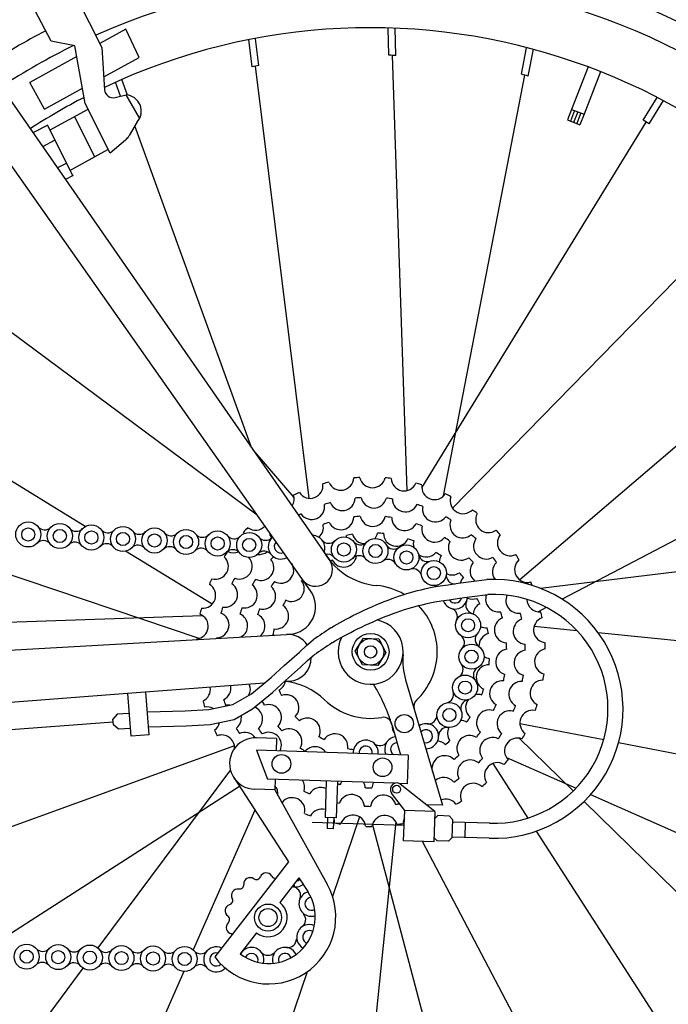
# Model space of a CAD drawing. Units: metres. Extents: x -1 to 374, y 0 to 155.
# Drawn here: x 4 to 5, y 2 to 3 of the extents above; entities that cross this region are included whole.
import ezdxf

# ---------------------------------------------------------------- set-up
doc = ezdxf.new("R2010")
doc.units = ezdxf.units.M
doc.header["$LTSCALE"] = 0.0002
doc.layers.add('hepia-annotation 1-20', color=7, linetype='Continuous')
doc.layers.add('hepia-vélo', color=252, linetype='Continuous')
doc.styles.add('cotes  hepia', font='arial.ttf')
doc.dimstyles.new('m 1-020 4mm hepia', dxfattribs={"dimtxt": 0.08, "dimasz": 0.06, "dimexe": 0.04, "dimexo": 0.16, "dimgap": 0.02, "dimtad": 1, "dimzin": 0, "dimdsep": 46, "dimtxsty": 'cotes  hepia', "dimblk": 'OBLIQUE', "dimcen": 0.08, "dimdle": 0.04, "dimadec": 1, "dimazin": 0, "dimtfac": 1, "dimtofl": 0, "dimtmove": 1, "dimatfit": 3, "dimfxl": 1, "dimtolj": 1, "dimtzin": 0, "dimarcsym": 0})

# ---------------------------------------------------------------- blocks, each defined once
blk = doc.blocks.new('mountain bike')
for p, q in [((1366.84, 476.15), (1024.09, 935.84)), ((1355.43, 461.11), (1016.34, 909.87)), ((1215.79, 782.25), (1232.4, 752.07)), ((1204.84, 754.55), (1195.61, 770.73)), ((1388.22, 753.11), (1387.23, 767.71)), ((1392.02, 753.1), (1391.02, 767.97)), ((1245.07, 762.44), (1231.26, 754.15)), ((1252.83, 747.42), (1245.07, 762.44)), ((1317.9, 745.18), (1315.61, 759.64)), ((1460.35, 745.18), (1462.63, 759.64)), ((1217.76, 752.45), (1204.84, 754.55)), ((1314.19, 744.32), (1311.86, 759.05)), ((1464.06, 744.32), (1466.39, 759.05)), ((1224.44, 721.38), (1217.76, 752.45)), ((1232.4, 752.07), (1234.65, 729.22)), ((1406.07, 517.28), (1390.12, 753.11)), ((1496.36, 750.42), (1488.19, 727.06)), ((1218.98, 746.77), (1193.96, 731.73)), ((1233.95, 736.28), (1252.83, 747.42)), ((1352.96, 511.25), (1316.04, 744.76)), ((1425.86, 514.96), (1462.2, 744.76)), ((1503.24, 748.02), (1495.07, 724.65)), ((1243.41, 725.97), (1240.36, 733.58)), ((1247.2, 726.74), (1243.89, 735)), ((1527.23, 722.49), (1534.4, 735.11)), ((1530.51, 720.55), (1537.83, 733.46)), ((1202.41, 717.66), (1193.96, 731.73)), ((1202.41, 717.66), (1222.67, 729.61)), ((1488.19, 727.06), (1486.14, 721.22)), ((1488.19, 727.06), (1495.07, 724.65)), ((1240.59, 725.17), (1246.38, 726.81)), ((1246.34, 726.8), (1254.14, 714.33)), ((1489.91, 726.46), (1487.86, 720.62)), ((1491.63, 725.86), (1489.58, 720.02)), ((1493.35, 725.26), (1491.31, 719.41)), ((1495.07, 724.65), (1493.02, 718.81)), ((1530.51, 720.55), (1527.23, 722.49)), ((1205.83, 706.43), (1226.08, 718.38)), ((1238.87, 694.96), (1224.44, 721.38)), ((1413.87, 518.99), (1528.83, 721.45)), ((1486.14, 721.22), (1493.02, 718.81)), ((1230.54, 692.64), (1218.82, 714.09)), ((1252.9, 712.33), (1248.82, 704.77)), ((1204.45, 708.94), (1196.58, 704.51)), ((1219.04, 682.03), (1204.37, 708.89)), ((1320.88, 537.79), (1251.77, 710.23)), ((1208.58, 700.88), (1202.05, 697.16)), ((1246.9, 702.31), (1238.87, 694.96)), ((1217.33, 684.85), (1237.58, 696.8)), ((1215.21, 688.53), (1210.45, 685.9)), ((1219.17, 682.1), (1215, 679.79)), ((1430.84, 508.57), (1590.39, 683.03)), ((1325.17, 501.14), (1136.39, 631.87)), ((1643.1, 630.32), (1468.67, 470.81)), ((1232.13, 491.87), (1096.72, 568.75)), ((1681.52, 568.75), (1491.96, 461.14)), ((1344.86, 511.34), (1321.83, 536.52)), ((1480.09, 466.6), (1704.83, 502.13)), ((1295.93, 433.16), (1135.67, 481.34)), ((1302.31, 452.02), (1254.45, 479.2)), ((1483.54, 456.36), (1479.2, 453.89)), ((1065.07, 430.05), (1297.19, 445.75)), ((1477.31, 446.02), (1500.48, 444.45)), ((1512.09, 443.66), (1713.18, 430.05)), ((954.23, 401.95), (1343.13, 436.97)), ((1332.04, 410.1), (1274.84, 403.82)), ((1345.67, 411.6), (1342.63, 411.27)), ((1265.06, 402.75), (987.51, 372.26)), ((1260.73, 378.96), (1258.2, 401.99)), ((1274.84, 403.82), (1265.06, 402.75)), ((1270.51, 380.03), (1267.98, 403.07)), ((1252.87, 390.58), (1250.61, 387.76)), ((1259.38, 391.29), (1252.87, 390.58)), ((1250.78, 386.24), (956, 353.86)), ((1250.95, 384.72), (1250.61, 387.76)), ((1253.76, 382.46), (1250.95, 384.72)), ((1260.27, 383.18), (1253.76, 382.46)), ((1270.51, 380.03), (1260.73, 378.96)), ((1525.22, 384.38), (1704.83, 355.97)), ((1317.03, 375.5), (1097.59, 287.55)), ((1457.37, 370.68), (1477.42, 341.72)), ((1464.71, 374.12), (1502.97, 358.78)), ((1315.21, 362.47), (1246.61, 263.41)), ((1320.44, 353.66), (1190.77, 263.88)), ((1510.97, 355.57), (1680.66, 287.55)), ((1507.57, 351.74), (1643.1, 227.78)), ((1329.23, 341.08), (1298.37, 264.1)), ((1386.04, 339.3), (1372.93, 295.69)), ((1405.85, 337.28), (1390.12, 104.99)), ((1456.78, 338.19), (1436.58, 338.19)), ((1443.57, 338.19), (1443.57, 330.03)), ((1410.46, 335.36), (1360.57, 335.36)), ((1460.26, 112.9), (1393.3, 335.71)), ((1482.22, 334.8), (1591.95, 176.31)), ((1528.83, 136.65), (1420.73, 327.07)), ((1456.78, 330.03), (1436.58, 330.03)), ((1238.88, 252.25), (1186.3, 176.31)), ((1293.6, 252.22), (1247.62, 137.52)), ((1360.48, 254.25), (1317.99, 112.9))]:
    blk.add_line(p, q)
at = {"color": 7}
for p, q in [((1408.58, 414.49), (1430.82, 347.1)), ((1471.37, 392.89), (1517.14, 385.65)), ((1402.06, 389.41), (1407.25, 373.71)), ((1471.3, 384.91), (1501.55, 357.25)), ((1339.68, 380.29), (1328.86, 380.29)), ((1339.68, 380.29), (1339.68, 373.71)), ((1329.09, 373.71), (1335.5, 358.04)), ((1411.42, 373.71), (1329.09, 373.71)), ((1411.42, 373.71), (1411.42, 358.14)), ((1317.17, 358.34), (1348.34, 313.7)), ((1404.37, 358.14), (1335.46, 358.14)), ((1339.68, 358.14), (1339.68, 352.37)), ((1367.4, 358.14), (1367.4, 338.3)), ((1373.46, 358.14), (1373.46, 338.3)), ((1411.42, 358.14), (1407.04, 358.14)), ((1426.84, 343.66), (1408.38, 357.14)), ((1339.68, 352.37), (1328.86, 352.37)), ((1339.68, 352.37), (1369.86, 302.18)), ((1410.46, 343.66), (1403.03, 352.8)), ((1410.46, 327.07), (1410.46, 343.66)), ((1426.84, 343.66), (1410.46, 343.66)), ((1430.82, 347.1), (1422.13, 347.1)), ((1426.84, 343.66), (1426.84, 327.07)), ((1373.46, 338.3), (1367.4, 338.3)), ((1368.74, 338.3), (1368.74, 332.32)), ((1372.11, 338.3), (1372.11, 332.32)), ((1428.62, 341.4), (1426.84, 339.62)), ((1434.79, 341.4), (1428.62, 341.4)), ((1436.58, 339.62), (1434.79, 341.4)), ((1436.58, 339.62), (1436.58, 329.52)), ((1372.11, 332.32), (1368.74, 332.32)), ((1426.84, 327.07), (1410.46, 327.07)), ((1426.84, 329.52), (1428.62, 327.73)), ((1434.79, 327.73), (1428.62, 327.73)), ((1436.58, 329.52), (1434.79, 327.73)), ((1348.34, 313.7), (1310.19, 260.64)), ((1354.29, 305.18), (1344.43, 291.46)), ((1354.29, 305.18), (1359.38, 297.89)), ((1332.26, 274.54), (1323.86, 262.86))]:
    blk.add_line(p, q, dxfattribs=at)
for points in [[(1367.12, 441.29), (1367.41, 441.48), (1368.89, 442.44), (1370.42, 443.4), (1371.99, 444.38), (1373.63, 445.37), (1375.32, 446.37), (1377.07, 447.37), (1378.89, 448.39), (1380.78, 449.41), (1382.75, 450.45), (1384.78, 451.49), (1386.88, 452.53), (1389.02, 453.57), (1391.19, 454.59), (1393.36, 455.59), (1395.53, 456.56), (1397.68, 457.48), (1399.78, 458.35), (1401.83, 459.17), (1403.84, 459.94), (1405.8, 460.66), (1407.73, 461.33), (1409.64, 461.97), (1411.54, 462.57), (1413.43, 463.15), (1415.33, 463.69), (1417.28, 464.23), (1419.48, 464.78), (1422.15, 465.38), (1425.54, 466.06), (1429.87, 466.87), (1435.37, 467.82), (1442.27, 468.97), (1450.82, 470.33)], [(1368.01, 433.18), (1368.3, 433.37), (1369.78, 434.33), (1371.31, 435.29), (1372.88, 436.27), (1374.52, 437.26), (1376.21, 438.25), (1377.96, 439.26), (1379.78, 440.28), (1381.67, 441.3), (1383.64, 442.34), (1385.67, 443.38), (1387.77, 444.42), (1389.91, 445.46), (1392.08, 446.48), (1394.25, 447.48), (1396.42, 448.44), (1398.57, 449.37), (1400.67, 450.24), (1402.72, 451.06), (1404.73, 451.83), (1406.69, 452.55), (1408.62, 453.22), (1410.53, 453.86), (1412.43, 454.46), (1414.32, 455.03), (1416.22, 455.58), (1418.17, 456.12), (1420.37, 456.67), (1423.05, 457.27), (1426.43, 457.95), (1430.76, 458.76), (1436.26, 459.71), (1443.16, 460.85), (1451.71, 462.22)], [(1269.16, 392.37), (1289.56, 393.66), (1302.49, 394.89), (1315.42, 397.97), (1325.27, 404.13), (1335.74, 413.37), (1342.51, 420.15), (1350.52, 427.55), (1354.21, 431.24), (1357.7, 434.44)], [(1270.05, 384.25), (1290.45, 385.55), (1303.38, 386.78), (1316.31, 389.86), (1326.16, 396.02), (1336.63, 405.26), (1343.41, 412.04), (1351.41, 419.44), (1355.11, 423.13), (1358.59, 426.32)]]:
    blk.add_lwpolyline(points)
blk.add_lwpolyline([(1380.8, 429.05), (1384.96, 436.26), (1393.29, 436.26), (1397.45, 429.05), (1393.29, 421.84), (1384.96, 421.84)], close=True, dxfattribs=at)
for centre, radius in [((1201.34, 486.52), 6.8), ((1218.48, 486.27), 6.8), ((1235.62, 486.03), 6.8), ((1252.77, 485.79), 6.8), ((1269.91, 485.55), 6.8), ((1287.05, 485.3), 6.8), ((1304.2, 485.06), 6.8), ((1201.34, 486.52), 3.56), ((1218.48, 486.27), 3.56), ((1235.62, 486.03), 3.56), ((1252.77, 485.79), 3.56), ((1269.91, 485.55), 3.56), ((1287.05, 485.3), 3.56), ((1304.2, 485.06), 3.56), ((1321.34, 484.82), 6.8), ((1321.34, 484.82), 3.56), ((1372.77, 484.09), 6.8), ((1372.77, 484.09), 3.56), ((1389.91, 483.85), 6.8), ((1389.91, 483.85), 3.56), ((1406.81, 480.92), 6.8), ((1406.81, 480.92), 3.56), ((1421.97, 472.92), 6.8), ((1421.97, 472.92), 3.56), ((1441.48, 445.23), 6.8), ((1441.48, 445.23), 3.56), ((1389.12, 429.05), 9.98), ((1389.12, 429.05), 7.21), ((1443.92, 428.26), 6.8), ((1389.12, 429.05), 3.35), ((1443.92, 428.26), 3.56), ((1440.99, 411.37), 6.8), ((1440.99, 411.37), 3.56), ((1432.99, 396.2), 6.8), ((1408.67, 390.68), 4.96), ((1432.99, 396.2), 3.56), ((1342.81, 366.62), 5.07), ((1397.7, 366.62), 5.07), ((1405.71, 354.97), 2.14), ((1338.34, 283), 7.34), ((1338.34, 283), 4.93), ((1208.14, 257.4), 6.8), ((1225.28, 257.73), 6.8), ((1242.43, 258.05), 6.8), ((1259.57, 258.37), 6.8), ((1276.71, 258.69), 6.8), ((1276.71, 258.69), 3.56), ((1293.85, 259.02), 6.8), ((1293.85, 259.02), 3.56), ((1208.14, 257.4), 3.56), ((1225.28, 257.73), 3.56), ((1242.43, 258.05), 3.56), ((1259.57, 258.37), 3.56)]:
    blk.add_circle(centre, radius, dxfattribs=at)
for centre, radius, start, end in [((1389.12, 429.05), 380.49, 208.4581, 116.048), ((1389.12, 429.05), 366.45, 209.6006, 115.941), ((1389.12, 429.05), 338.79, 211.9663, 117.1511), ((1389.12, 429.05), 380.49, 119.5193, 125.1588), ((1389.12, 429.05), 366.45, 118.013, 125.0994), ((1389.12, 429.05), 324.06, 89.487, 90.1604), ((1389.12, 429.05), 324.06, 102.6969, 103.3703), ((1389.12, 429.05), 324.06, 76.6299, 77.3033), ((1239.31, 729.68), 4.69, 185.6013, 285.8303), ((1389.12, 429.05), 338.79, 119.2237, 124.9679), ((1246.04, 717.95), 8.87, 320.6455, 87.8194), ((1240.57, 709.23), 9.38, 312.4712, 331.6422), ((1244.32, 706.3), 4.69, 312.4712, 331.6422), ((1352.87, 479.62), 9.13, 29.4624, 38.1956), ((1393.47, 502.56), 37.5, 209.4624, 266.6149), ((1357.83, 472.76), 9.15, 217.0748, 36.7091), ((1456.78, 400.31), 70.28, 270, 94.8665), ((1389.12, 429.05), 36.14, 61.6011, 86.6149), ((1343.46, 452.06), 15, 275.1456, 37.0748), ((1456.78, 400.31), 62.12, 270, 94.7157), ((1389.12, 429.05), 36.14, 315.3779, 45.9322), ((1520.33, 220.64), 268.63, 124.774, 127.2594), ((1344.28, 424.28), 12.75, 35.4021, 95.1456), ((1521.22, 212.52), 268.63, 124.774, 127.2594), ((1344.28, 424.28), 12.75, 276.2683, 2.728), ((1339.98, 374.21), 37.5, 48.1372, 85.0953), ((1389.12, 429.05), 36.14, 228.1372, 281.6818), ((1418.18, 400.37), 4.69, 135.3779, 198.2635), ((1397.39, 389.07), 4.69, 4.1131, 101.6818)]:
    blk.add_arc(centre, radius, start, end)
for centre, radius, start, end in [((1353.29, 518.22), 6.98, 215.5184, 9.5689), ((1381.79, 449.56), 73.08, 104.549, 107.205), ((1369.79, 523.18), 6.98, 205.2327, 359.2832), ((1385.57, 450.54), 73.08, 94.2633, 96.9193), ((1386.91, 525.12), 6.98, 194.947, 348.9975), ((1389.47, 450.83), 73.08, 83.9776, 86.6336), ((1404.1, 523.97), 6.98, 184.6613, 338.7118), ((1393.35, 450.42), 73.08, 73.6919, 76.3479), ((1420.81, 519.77), 6.98, 174.3756, 328.4261), ((1378.24, 447.92), 73.08, 114.8347, 117.4907), ((1397.1, 449.32), 73.08, 63.4062, 66.0622), ((1436.5, 512.66), 6.98, 164.0899, 318.1404), ((1337.95, 510.39), 6.98, 329.4968, 19.8547), ((1354.56, 506.77), 6.98, 216.888, 11.8915), ((1385.82, 439.33), 73.08, 106.8716, 109.5276), ((1370.91, 512.14), 6.98, 205.2751, 0.2786), ((1387.95, 439.79), 73.08, 95.2587, 97.9147), ((1388.01, 514.11), 6.98, 193.6622, 348.6657), ((1390.14, 439.8), 73.08, 83.6458, 86.3018), ((1405.16, 512.59), 6.98, 182.0493, 337.0528), ((1392.28, 439.38), 73.08, 72.0329, 74.6889), ((1421.64, 507.65), 6.98, 170.4364, 325.4399), ((1400.59, 447.57), 73.08, 53.1205, 55.7764), ((1383.81, 438.46), 73.08, 118.4845, 119.6931), ((1387.79, 504.1), 6.98, 193.2321, 348.2356), ((1389.36, 429.78), 73.08, 83.2157, 85.8717), ((1394.3, 438.53), 73.08, 60.42, 63.076), ((1450.66, 502.86), 6.98, 153.8041, 307.8547), ((1354.25, 495.51), 6.98, 311.655, 14.9023), ((1389.01, 429.81), 73.08, 109.8824, 112.5383), ((1370.52, 501.76), 6.98, 206.5654, 1.5689), ((1389.18, 429.81), 73.08, 96.549, 99.205), ((1405.13, 502.38), 6.98, 179.8988, 334.9023), ((1389.52, 429.71), 73.08, 69.8824, 72.5383), ((1421.61, 496.71), 6.98, 166.5654, 321.5689), ((1436.8, 499.5), 6.98, 158.8235, 313.827), ((1403.71, 445.23), 73.08, 42.8347, 45.4907), ((1372.31, 442.9), 73.08, 135.4062, 138.0622), ((1324.25, 499.94), 6.98, 236.0899, 319.2096), ((1391.83, 420.97), 73.08, 101.549, 104.205), ((1366.97, 491.02), 6.98, 358.1079, 6.5689), ((1383.76, 494.64), 6.98, 196.5654, 271.752), ((1383.76, 494.64), 6.98, 324.9356, 351.5689), ((1389.65, 420.54), 73.08, 86.549, 89.205), ((1400.92, 493.8), 6.98, 181.5654, 336.5689), ((1389.66, 429.6), 73.08, 56.549, 59.205), ((1396.1, 437.29), 73.08, 48.8071, 51.4631), ((1450.01, 488.46), 6.98, 147.2106, 302.2141), ((1462.85, 490.68), 6.98, 143.5184, 297.5689), ((1210.02, 494.05), 4.7, 220.9641, 317.4142), ((1227.16, 493.81), 4.7, 220.9641, 317.4142), ((1244.3, 493.57), 4.7, 220.9641, 317.4142), ((1261.45, 493.32), 4.7, 220.9641, 317.4142), ((1278.59, 493.08), 4.7, 220.9641, 317.4142), ((1295.73, 492.84), 4.7, 220.9641, 317.4142), ((1312.88, 492.6), 4.7, 220.9641, 317.4142), ((1312.63, 487.22), 6.98, 32.7849, 40.4261), ((1330.02, 492.35), 4.7, 220.9641, 317.4142), ((1338.48, 484.58), 6.8, 132.3851, 301.7645), ((1382.03, 437.2), 73.08, 132.4211, 132.7534), ((1326.71, 486.85), 6.98, 18.1844, 35.1173), ((1338.48, 484.58), 3.56, 137.262, 296.8876), ((1355.63, 484.33), 6.8, 340.7699, 89.6036), ((1364.31, 491.87), 4.7, 220.9641, 317.4142), ((1381.45, 491.63), 4.7, 220.9641, 317.4142), ((1399.67, 489.93), 4.7, 211.944, 308.405), ((1387.43, 420.7), 73.08, 71.549, 74.205), ((1417.27, 488.54), 6.98, 166.5654, 196.2619), ((1436.34, 487.4), 6.98, 153.2321, 308.2356), ((1209.8, 478.74), 4.7, 40.9641, 137.4142), ((1226.94, 478.5), 4.7, 40.9641, 137.4142), ((1244.09, 478.25), 4.7, 40.9641, 137.4142), ((1261.23, 478.01), 4.7, 40.9641, 137.4142), ((1278.37, 477.77), 4.7, 40.9641, 137.4142), ((1295.52, 477.53), 4.7, 40.9641, 137.4142), ((1312.66, 477.28), 4.7, 40.9641, 137.4142), ((1326.71, 486.85), 6.98, 264.4545, 310.222), ((1329.8, 477.04), 4.7, 40.9641, 137.4142), ((1364.09, 476.55), 4.7, 40.9641, 106.5949), ((1417.27, 488.54), 6.98, 235.8047, 321.5689), ((1417.96, 483.69), 4.7, 193.944, 290.405), ((1385.32, 421.42), 73.08, 56.549, 59.205), ((1431.71, 479.22), 6.98, 151.5654, 180.7506), ((1389.77, 429.46), 73.08, 43.2157, 45.8717), ((1397.62, 435.72), 73.08, 37.1942, 39.8502), ((1472.67, 476.53), 6.98, 133.2327, 287.2832), ((1406.37, 442.36), 73.08, 32.549, 35.205), ((1303.47, 472.62), 6.98, 256.6613, 50.7118), ((1370.1, 439.67), 73.08, 145.6919, 148.3479), ((1312.63, 487.22), 6.98, 246.3756, 295.4712), ((1316.35, 473.1), 6.98, 251.7267, 44.8366), ((1328.13, 472.79), 6.98, 246.5654, 41.5689), ((1388.68, 429.67), 73.08, 137.623, 139.205), ((1338.95, 471.64), 6.98, 241.5654, 36.5689), ((1400.05, 413.07), 73.08, 117.0683, 118.1569), ((1372.77, 481.54), 6.98, 209.0847, 353.5499), ((1381.23, 476.31), 4.7, 40.9641, 137.4142), ((1397.05, 474.84), 4.7, 31.944, 128.405), ((1448.52, 474.93), 6.98, 139.8988, 233.7881), ((1460.72, 474.98), 6.98, 135.5977, 219.2642), ((1410.81, 470.15), 4.7, 13.944, 110.405), ((1433.44, 472.11), 4.7, 175.944, 272.405), ((1431.71, 479.22), 6.98, 245.0771, 306.5689), ((1383.48, 422.66), 73.08, 41.549, 44.205), ((1443.25, 466.49), 6.98, 136.5654, 167.5161), ((1368.51, 436.11), 73.08, 155.9776, 158.6336), ((1379.39, 433.74), 73.08, 153.3232, 155.9792), ((1388.55, 429.55), 73.08, 149.8824, 152.5383), ((1396.75, 425.25), 73.08, 146.549, 149.205), ((1345.04, 461.9), 6.98, 245.0847, 40.0882), ((1404.46, 417.23), 73.08, 137.0559, 137.7243), ((1422.45, 461.43), 4.7, 68.2133, 92.405), ((1408.47, 439.07), 73.08, 23.3401, 24.9193), ((1297.07, 456.63), 6.98, 266.947, 60.9975), ((1308.97, 457.55), 6.98, 263.3396, 58.3431), ((1319.69, 457.55), 6.98, 259.8988, 54.9023), ((1329.64, 457.2), 6.98, 256.5654, 51.5689), ((1433.92, 460.62), 6.8, 201.1568, 358.5567), ((1433.92, 460.62), 3.56, 211.2117, 348.3346), ((1443.25, 466.49), 6.98, 248.519, 291.5689), ((1382.02, 424.34), 73.08, 26.549, 29.205), ((1457.5, 460), 6.98, 162.6544, 281.5689), ((1468.5, 459.63), 6.98, 158.3866, 278.9883), ((1479.81, 460.84), 6.98, 184.4066, 276.9975), ((1407.36, 422.55), 73.08, 153.0683, 155.7243), ((1444.57, 456.3), 4.7, 157.944, 254.405), ((1451.09, 451.21), 6.98, 121.5654, 177.5916), ((1367.58, 432.31), 73.08, 166.2633, 168.9193), ((1378.65, 431.68), 73.08, 164.9361, 167.5921), ((1388.45, 429.41), 73.08, 163.2157, 165.8717), ((1397.48, 427.36), 73.08, 161.549, 164.205), ((1337.05, 446.67), 6.98, 263.0847, 58.0882), ((1430.83, 449.55), 4.7, 337.944, 74.405), ((1462.8, 443.4), 6.98, 113.2321, 268.2356), ((1389.89, 429.12), 73.08, 16.549, 19.205), ((1473.03, 443.03), 6.98, 112.3719, 267.3754), ((1399.56, 431.83), 73.08, 13.9684, 16.6244), ((1484.03, 444.14), 6.98, 112.6613, 266.7118), ((1409.94, 435.45), 73.08, 11.9776, 14.6336), ((1293.62, 439.75), 6.98, 277.2327, 71.2832), ((1304.88, 440.83), 6.98, 274.9525, 69.956), ((1314.99, 440.77), 6.98, 300.5906, 68.2356), ((1324.38, 440.85), 6.98, 312.6158, 66.5689), ((1389.12, 429.05), 17.64, 155.4295, 80.5515), ((1451.09, 451.21), 6.98, 246.1483, 276.5689), ((1381.04, 426.34), 73.08, 11.549, 14.205), ((1408.48, 428.5), 73.08, 171.0683, 173.7243), ((1435.12, 435.66), 4.7, 319.944, 56.405), ((1450.28, 437.83), 4.7, 139.944, 236.405), ((1454.72, 434.41), 6.98, 106.5654, 184.4293), ((1378.33, 429.52), 73.08, 176.549, 176.8215), ((1334.15, 429.72), 6.98, 72.1486, 76.0882), ((1389.88, 428.94), 73.08, 3.2157, 5.8717), ((1399.91, 429.67), 73.08, 2.3555, 5.0115), ((1485.2, 426.95), 6.98, 102.3756, 256.4261), ((1410.75, 431.63), 73.08, 1.6919, 4.3479), ((1444.2, 426.24), 37.5, 177.0808, 198.2635), ((1454.72, 434.41), 6.98, 234.9356, 261.5689), ((1464.12, 426.02), 6.98, 99.8988, 254.9023), ((1474.13, 425.85), 6.98, 100.759, 255.7625), ((1434.91, 421.12), 4.7, 301.944, 38.405), ((1450, 418.51), 4.7, 121.944, 218.405), ((1453.87, 417.25), 6.98, 91.5654, 246.5689), ((1380.62, 428.52), 73.08, 356.549, 359.205), ((1389.84, 428.77), 73.08, 349.8824, 352.5383), ((1399.81, 427.49), 73.08, 350.7426, 353.3986), ((1410.87, 427.73), 73.08, 351.4062, 354.0622), ((1461.4, 408.81), 6.98, 86.5654, 241.5689), ((1471.74, 408.81), 6.98, 89.1461, 244.1496), ((1483.28, 409.83), 6.98, 92.0899, 246.1404), ((1295.95, 405.51), 6.98, 297.8041, 11.4092), ((1307.06, 406.65), 6.98, 298.1783, 12.0448), ((1317.61, 406.25), 6.98, 334.9831, 25.1609), ((1405.1, 439.98), 73.08, 207.0683, 209.7243), ((1336.64, 412.7), 6.98, 299.0847, 348.9727), ((1316.57, 361.2), 90.03, 18.2574, 33.9871), ((1430.22, 407.36), 4.7, 283.944, 20.405), ((1448.61, 400.9), 6.98, 76.5654, 106.2619), ((1380.77, 430.74), 73.08, 341.549, 344.205), ((1344.26, 397.28), 6.98, 317.0847, 112.0882), ((1443.76, 400.21), 4.7, 103.944, 200.405), ((1448.61, 400.9), 6.98, 145.8047, 231.5689), ((1389.75, 428.62), 73.08, 336.549, 339.205), ((1399.28, 425.37), 73.08, 339.1297, 341.7857), ((1410.28, 423.87), 73.08, 341.1205, 343.7764), ((1368.96, 420.8), 73.08, 197.1205, 199.7764), ((1301.65, 389.25), 6.98, 62.6792, 102.1404), ((1379.02, 425.23), 73.08, 199.7748, 202.4308), ((1313.25, 390.59), 6.98, 86.3863, 104.7947), ((1324.8, 390.37), 6.98, 313.2321, 69.9676), ((1396.23, 433.76), 73.08, 207.1163, 209.205), ((1335, 391.61), 6.98, 316.5654, 111.5689), ((1421.51, 395.72), 4.7, 265.944, 2.405), ((1454.78, 392.68), 6.98, 73.2321, 228.2356), ((1465.98, 392.59), 6.98, 77.5332, 232.5367), ((1478.33, 393.33), 6.98, 81.8041, 235.8547), ((1313.25, 390.59), 6.98, 309.7912, 13.2371), ((1400.94, 444.38), 73.08, 225.0683, 227.7243), ((1356.27, 384.97), 6.98, 335.0847, 130.0882), ((1420.69, 384.25), 6.8, 270.9533, 125.5737), ((1439.3, 386.46), 6.98, 61.5654, 90.7506), ((1381.49, 432.85), 73.08, 326.549, 329.205), ((1301.65, 389.25), 6.98, 308.0899, 349.6694), ((1380, 423.27), 73.08, 211.3877, 214.0437), ((1388.43, 428.72), 73.08, 216.549, 219.205), ((1394.77, 435.44), 73.08, 221.549, 224.205), ((1346.53, 378.88), 6.98, 331.5654, 126.5689), ((1410.35, 390), 8.31, 184.1131, 212.4139), ((1420.69, 384.25), 3.56, 253.6097, 142.9173), ((1432.18, 384.74), 4.7, 85.944, 182.405), ((1439.3, 386.46), 6.98, 155.0771, 216.5689), ((1444.63, 378.52), 6.98, 59.8988, 214.9023), ((1389.64, 428.48), 73.08, 323.2157, 325.8717), ((1398.33, 423.4), 73.08, 327.5168, 330.1728), ((1470.52, 377.97), 6.98, 71.5184, 225.5689), ((1409.02, 420.17), 73.08, 330.8347, 333.4907), ((1370.75, 417.34), 73.08, 207.4062, 210.0622), ((1310.16, 374.28), 6.98, 0.0506, 112.4261), ((1328.62, 366.33), 13.96, 89.0397, 270.9603), ((1322.54, 376.11), 6.98, 36.795, 116.4076), ((1335.45, 376.58), 6.98, 335.6943, 121.5689), ((1395.63, 447.29), 73.08, 243.0683, 245.7243), ((1371.5, 376.98), 6.98, 353.0847, 148.0882), ((1388.33, 374.25), 6.8, 355.4053, 184.5947), ((1395.73, 383.05), 4.7, 229.944, 326.405), ((1405.31, 376.69), 6.8, 100.5925, 206.0176), ((1405.31, 376.69), 3.56, 93.4844, 236.9574), ((1426.56, 374.93), 6.98, 46.5654, 85.853), ((1382.74, 434.69), 73.08, 311.549, 314.205), ((1457.06, 377.86), 6.98, 65.9203, 220.9238), ((1392.92, 436.68), 73.08, 236.549, 239.205), ((1360.97, 369.56), 6.98, 36.4264, 141.5689), ((1389.67, 448.4), 73.08, 261.0683, 263.7243), ((1388.33, 374.25), 3.56, 351.1942, 188.8058), ((1389.49, 428.38), 73.08, 309.8824, 312.5383), ((1431.48, 367.08), 6.98, 46.5654, 201.5689), ((1445.37, 365.24), 6.98, 54.3074, 209.3109), ((1397, 421.66), 73.08, 315.9039, 318.5598), ((1460.09, 364.26), 6.98, 61.2327, 215.2832), ((1407.11, 416.76), 73.08, 320.549, 323.205), ((1405.71, 354.97), 3.44, 39.0868, 219.0868), ((1431.37, 355.22), 6.98, 42.6945, 134.3229), ((1395.36, 420.23), 73.08, 304.291, 306.9469), ((1447.38, 352.63), 6.98, 50.947, 204.9975), ((1404.63, 413.75), 73.08, 310.2633, 312.9193), ((1334.45, 350.02), 6.98, 355.7156, 41.4323), ((1348.82, 354.14), 6.98, 344.63, 35.0009), ((1364.72, 347.56), 6.98, 67.4465, 151.2464), ((1388.8, 428.35), 73.08, 257.877, 259.205), ((1381.74, 354.36), 6.98, 147.1233, 161.5689), ((1381.74, 354.36), 6.98, 6.5654, 32.8767), ((1388.97, 428.3), 73.08, 269.8824, 272.5383), ((1399.16, 354.67), 6.98, 150.1057, 174.9023), ((1349.43, 341.53), 6.98, 349.2327, 143.2832), ((1384.93, 419.09), 73.08, 246.2264, 248.8824), ((1381.62, 344.32), 6.98, 7.8558, 162.8593), ((1398.83, 344.54), 6.98, 19.4687, 174.4722), ((1432.8, 343.45), 6.98, 40.6613, 114.3195), ((1401.65, 411.23), 73.08, 299.9776, 302.6336), ((1379.36, 409.57), 73.08, 240.7131, 240.9193), ((1365.7, 335.85), 6.98, 75.9272, 153.5689), ((1387.02, 418.45), 73.08, 259.3021, 260.4953), ((1389.2, 418.25), 73.08, 269.4522, 272.1082), ((1391.37, 418.48), 73.08, 281.0652, 282.6376), ((1383, 408.14), 73.08, 248.549, 251.205), ((1365.7, 335.85), 6.98, 359.5184, 20.5884), ((1382.72, 333.17), 6.98, 9.8041, 163.8547), ((1399.94, 333.56), 6.98, 20.0899, 174.1404), ((1416.81, 336.61), 6.98, 155.5954, 180.6668), ((1386.83, 407.39), 73.08, 258.8347, 261.4907), ((1390.73, 407.32), 73.08, 269.1205, 271.7764), ((1395.99, 408.29), 73.08, 278.2626, 280.9186), ((1331.22, 305.77), 2.34, 236.3691, 339.9877), ((1336.64, 303.8), 3.42, 31.6594, 159.9877), ((1341.66, 306.77), 2.34, 210.6548, 270.3582), ((1338.63, 283.41), 36.43, 218.6684, 31.0159), ((1322.25, 300.34), 2.34, 262.0834, 5.702), ((1327.99, 300.91), 3.42, 57.3737, 185.702), ((1352.48, 306.91), 6.8, 255.6636, 309.1478), ((1351.5, 303.15), 2.34, 261.7055, 288.5591), ((1350.88, 295.35), 4.7, 339.2379, 75.688), ((1352.48, 306.91), 3.56, 278.4478, 313.0137), ((1321.45, 294.56), 3.42, 83.088, 211.4163), ((1338.63, 283.41), 25.31, 234.2809, 34.9258), ((1361.63, 291.27), 6.8, 108.2617, 289.5132), ((1361.63, 291.27), 3.56, 96.4702, 301.3047), ((1318.31, 286), 3.42, 108.8023, 237.1306), ((1316.53, 291.56), 2.34, 287.7977, 31.4163), ((1338.34, 283), 10.42, 234.2809, 54.2809), ((1354.1, 282.36), 4.7, 306.9641, 43.4142), ((1319.2, 276.93), 3.42, 134.5166, 262.8448), ((1315.18, 281.16), 2.34, 313.512, 57.1306), ((1361.01, 273.17), 6.8, 67.3849, 243.4561), ((1318.48, 271.2), 2.34, 68.23, 82.8448), ((1361.01, 273.17), 3.56, 58.1694, 252.6717), ((1349.43, 271.78), 4.7, 263.9641, 0.4142), ((1216.57, 265.22), 4.7, 222.854, 319.304), ((1233.71, 265.54), 4.7, 222.854, 319.304), ((1250.85, 265.87), 4.7, 222.854, 319.304), ((1268, 266.19), 4.7, 222.854, 319.304), ((1285.14, 266.51), 4.7, 222.854, 319.304), ((1302.28, 266.84), 4.7, 222.854, 319.304), ((1310.99, 259.34), 6.8, 66.2857, 318.2159), ((1310.99, 259.34), 3.56, 77.7016, 317.3481), ((1330.12, 259.7), 6.8, 347.0294, 153.4521), ((1330.12, 259.7), 3.56, 342.4533, 158.0282), ((1338.8, 267.23), 4.7, 220.9641, 317.4142), ((1348.22, 260.35), 6.8, 27.5357, 197.6084), ((1348.22, 260.35), 3.56, 21.2195, 203.9246), ((1216.86, 249.91), 4.7, 42.854, 139.304), ((1234, 250.23), 4.7, 42.854, 139.304), ((1251.14, 250.55), 4.7, 42.854, 139.304), ((1268.28, 250.88), 4.7, 42.854, 139.304), ((1285.43, 251.2), 4.7, 42.854, 139.304), ((1302.57, 251.52), 4.7, 42.854, 139.304)]:
    blk.add_arc(centre, radius, start, end, dxfattribs=at)
blk = doc.blocks.new('_Oblique')
at = {"color": 0, "linetype": 'ByBlock', "lineweight": -2}
blk.add_line((-0.5, -0.5), (0.5, 0.5), dxfattribs=at)
blk = doc.blocks.new('*D105')
at = {"layer": 'Defpoints', "color": 0, "transparency": 16777216}
for p in [(2.60287, 2.96466), (2.97787, 1.21466), (5.26265, 1.21466)]:
    blk.add_point(p, dxfattribs=at)
at = {"layer": 'hepia-annotation 1-20', "color": 0, "lineweight": -2, "transparency": 16777216}
for p, q in [((5.26265, 3.00466), (5.26265, 1.17466)), ((2.76287, 2.96466), (5.30265, 2.96466)), ((3.13787, 1.21466), (5.30265, 1.21466))]:
    blk.add_line(p, q, dxfattribs=at)
at = {"layer": 'hepia-annotation 1-20', "color": 0, "lineweight": -2, "transparency": 16777216, "xscale": 0.06, "yscale": 0.06, "zscale": 0.06}
for p, rotation in [((5.26265, 2.96466), 90), ((5.26265, 1.21466), 270)]:
    blk.add_blockref('_Oblique', p, dxfattribs=dict(at, rotation=rotation))
at = {"layer": 'hepia-annotation 1-20', "color": 0, "transparency": 16777216, "insert": (5.2018, 2.08966), "char_height": 0.08, "attachment_point": 5, "rotation": 90, "style": 'cotes  hepia'}
blk.add_mtext('\\A1;1.75', dxfattribs=at)
blk = doc.blocks.new('*D106')
at = {"layer": 'Defpoints', "color": 0, "transparency": 16777216}
for p in [(2.60287, 2.96466), (2.97787, 1.46466), (5.09994, 1.46466)]:
    blk.add_point(p, dxfattribs=at)
at = {"layer": 'hepia-annotation 1-20', "color": 0, "lineweight": -2, "transparency": 16777216}
for p, q in [((5.09994, 3.00466), (5.09994, 1.42466)), ((2.76287, 2.96466), (5.13994, 2.96466)), ((3.13787, 1.46466), (5.13994, 1.46466))]:
    blk.add_line(p, q, dxfattribs=at)
at = {"layer": 'hepia-annotation 1-20', "color": 0, "lineweight": -2, "transparency": 16777216, "xscale": 0.06, "yscale": 0.06, "zscale": 0.06}
for p, rotation in [((5.09994, 2.96466), 90), ((5.09994, 1.46466), 270)]:
    blk.add_blockref('_Oblique', p, dxfattribs=dict(at, rotation=rotation))
at = {"layer": 'hepia-annotation 1-20', "color": 0, "transparency": 16777216, "insert": (5.03909, 2.21466), "char_height": 0.08, "attachment_point": 5, "rotation": 90, "style": 'cotes  hepia'}
blk.add_mtext('\\A1;1.50', dxfattribs=at)

msp = doc.modelspace()

# ---------------------------------------------------------------- block references
at = {"layer": 'hepia-vélo', "xscale": 0.001, "yscale": 0.001, "zscale": 0.001, "rotation": 358.0808141726926}
msp.add_blockref('mountain bike', (3.13572, 2.06466), dxfattribs=at)

# ---------------------------------------------------------------- dimensions: what is measured, and where the dimension line sits
at = {"layer": 'hepia-annotation 1-20'}
for base, p2, picture, middle in [((5.26265, 1.21466), (2.97787, 1.21466), '*D105', (5.2018, 2.08966)), ((5.09994, 1.46466), (2.97787, 1.46466), '*D106', (5.03909, 2.21466))]:
    dim = msp.add_linear_dim(base=base, p1=(2.60287, 2.96466), p2=p2, angle=90, dimstyle='m 1-020 4mm hepia', dxfattribs=at)
    dim.commit()
    dim.dimension.update_dxf_attribs({"geometry": picture, "text_midpoint": middle})

doc.saveas('drawing.dxf')
